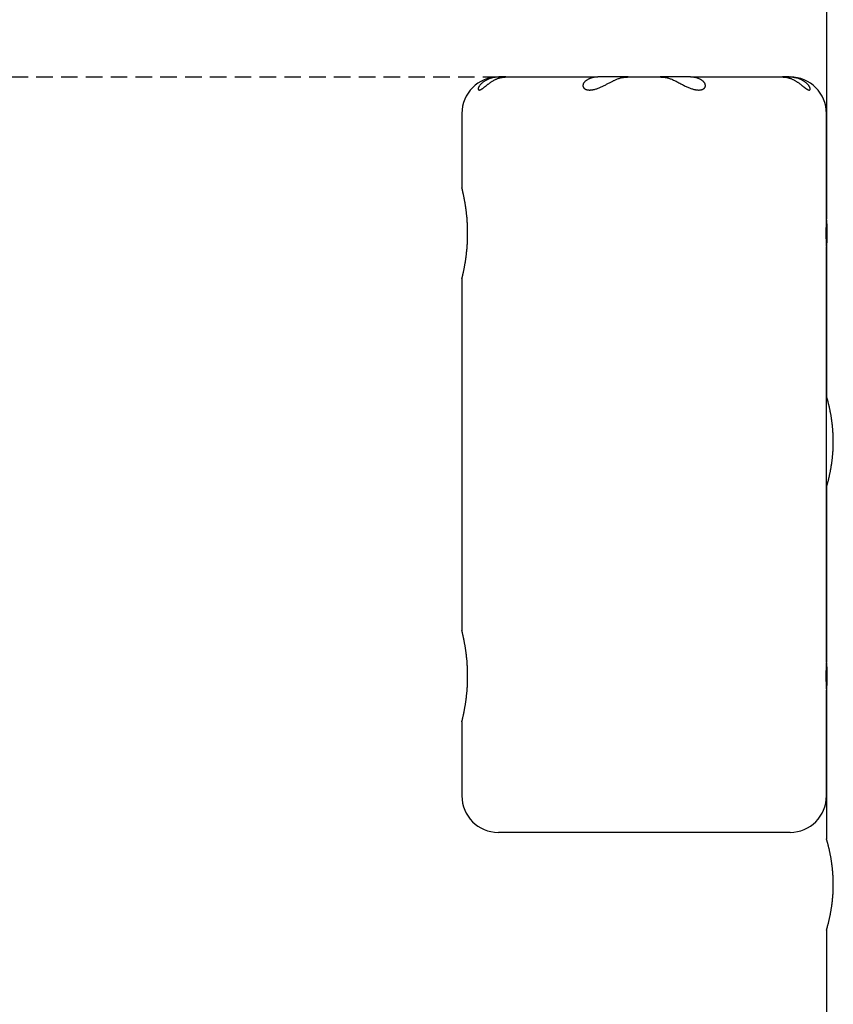
# Model space of a CAD drawing. Extents: x -4715 to 818, y -885 to 1400.
# Drawn here: x -3405 to -3093, y -41 to 337 of the extents above; entities that cross this region are included whole.
import ezdxf

# ---------------------------------------------------------------- set-up
doc = ezdxf.new("R2010")
doc.units = 0
doc.linetypes.add('HIDDEN', pattern=[9.525, 6.35, -3.175])

msp = doc.modelspace()

# ---------------------------------------------------------------- linework, layer by layer
at = {"color": 7, "linetype": 'Continuous'}
for p, q in [((-3095.48, 1300.44), (-3095.48, 261.36)), ((-3221.48, 315.44), (-3221.14, 315.44)), ((-3218.59, 315.44), (-3221.14, 315.44)), ((-3218.59, 315.44), (-3183.23, 315.44)), ((-3172.55, 315.44), (-3183.23, 315.44)), ((-3171.64, 315.44), (-3172.55, 315.44)), ((-3171.64, 315.44), (-3159.32, 315.44)), ((-3158.41, 315.44), (-3159.32, 315.44)), ((-3147.72, 315.44), (-3158.41, 315.44)), ((-3147.72, 315.44), (-3112.37, 315.44)), ((-3109.82, 315.44), (-3112.37, 315.44)), ((-3109.82, 315.44), (-3109.48, 315.44)), ((-3235.48, 301.44), (-3235.48, 272.9)), ((-3095.48, 261.44), (-3095.48, 301.44)), ((-3095.48, 91.44), (-3095.48, 249.51)), ((-3095.48, 249.44), (-3095.48, 192.94)), ((-3235.48, 237.94), (-3235.48, 102.9)), ((-3095.48, 157.96), (-3095.48, 91.36)), ((-3095.48, 39.44), (-3095.48, 79.51)), ((-3095.48, 79.44), (-3095.48, 22.94)), ((-3235.48, 67.94), (-3235.48, 39.44)), ((-3109.48, 25.44), (-3221.48, 25.44)), ((-3095.48, -12.04), (-3095.48, -884.56))]:
    msp.add_line(p, q, dxfattribs=at)
at = {"linetype": 'HIDDEN'}
msp.add_line((-3837.03, 315.44), (-3222.53, 315.44), dxfattribs=at)
at = {"color": 7, "linetype": 'Continuous'}
for points in [[(-3221.14, 315.44), (-3221.47, 315.41), (-3221.81, 315.39), (-3222.14, 315.36), (-3222.47, 315.32), (-3222.8, 315.29), (-3223.12, 315.24), (-3223.44, 315.19), (-3223.75, 315.12), (-3224.06, 315.05), (-3224.36, 314.96), (-3224.65, 314.87), (-3224.94, 314.76), (-3225.22, 314.65), (-3225.49, 314.53), (-3225.76, 314.41), (-3226.01, 314.28), (-3226.26, 314.14), (-3226.51, 314), (-3226.74, 313.86), (-3226.97, 313.71), (-3227.18, 313.56), (-3227.39, 313.4), (-3227.59, 313.25), (-3227.78, 313.08), (-3227.96, 312.92), (-3228.13, 312.76), (-3228.28, 312.59), (-3228.43, 312.43), (-3228.56, 312.26), (-3228.68, 312.1), (-3228.79, 311.95), (-3228.89, 311.8), (-3228.97, 311.65), (-3229.04, 311.51), (-3229.09, 311.38), (-3229.14, 311.26), (-3229.17, 311.14), (-3229.19, 311.04), (-3229.21, 310.94), (-3229.21, 310.85), (-3229.21, 310.77), (-3229.2, 310.7), (-3229.18, 310.64), (-3229.15, 310.59), (-3229.12, 310.55), (-3229.08, 310.51), (-3229.04, 310.49), (-3228.99, 310.46), (-3228.94, 310.45), (-3228.88, 310.44), (-3228.83, 310.44), (-3228.77, 310.44), (-3228.7, 310.45), (-3228.64, 310.47), (-3228.57, 310.48), (-3228.5, 310.51), (-3228.42, 310.53), (-3228.35, 310.57), (-3228.27, 310.6), (-3228.19, 310.64), (-3228.11, 310.68), (-3228.03, 310.73), (-3227.94, 310.78), (-3227.85, 310.83), (-3227.77, 310.89), (-3227.68, 310.95), (-3227.59, 311.01), (-3227.49, 311.07), (-3227.4, 311.14), (-3227.3, 311.21), (-3227.2, 311.28), (-3227.1, 311.36), (-3227, 311.44), (-3226.89, 311.52), (-3226.78, 311.61), (-3226.67, 311.69), (-3226.55, 311.78), (-3226.43, 311.88), (-3226.31, 311.98), (-3226.18, 312.08), (-3226.05, 312.18), (-3225.92, 312.29), (-3225.78, 312.4), (-3225.63, 312.51), (-3225.48, 312.63), (-3225.33, 312.74), (-3225.18, 312.86), (-3225.02, 312.98), (-3224.86, 313.09), (-3224.7, 313.21), (-3224.54, 313.33), (-3224.37, 313.44), (-3224.2, 313.56), (-3224.03, 313.67), (-3223.86, 313.78), (-3223.69, 313.89), (-3223.52, 313.99), (-3223.34, 314.09), (-3223.16, 314.19), (-3222.98, 314.29), (-3222.8, 314.38), (-3222.61, 314.47), (-3222.42, 314.56), (-3222.23, 314.65), (-3222.04, 314.73), (-3221.84, 314.81), (-3221.63, 314.89), (-3221.42, 314.97), (-3221.21, 315.04), (-3220.99, 315.1), (-3220.77, 315.16), (-3220.54, 315.21), (-3220.31, 315.26), (-3220.07, 315.29), (-3219.83, 315.33), (-3219.59, 315.35), (-3219.34, 315.38), (-3219.09, 315.4), (-3218.84, 315.42), (-3218.59, 315.44)], [(-3183.23, 315.44), (-3183.37, 315.43), (-3183.5, 315.43), (-3183.63, 315.43), (-3183.76, 315.42), (-3183.9, 315.41), (-3184.04, 315.4), (-3184.19, 315.39), (-3184.33, 315.37), (-3184.49, 315.35), (-3184.65, 315.33), (-3184.81, 315.3), (-3184.97, 315.27), (-3185.14, 315.23), (-3185.32, 315.19), (-3185.5, 315.14), (-3185.68, 315.09), (-3185.86, 315.03), (-3186.04, 314.97), (-3186.23, 314.9), (-3186.41, 314.82), (-3186.6, 314.74), (-3186.78, 314.66), (-3186.96, 314.57), (-3187.14, 314.47), (-3187.31, 314.37), (-3187.48, 314.26), (-3187.64, 314.15), (-3187.79, 314.04), (-3187.94, 313.92), (-3188.08, 313.81), (-3188.21, 313.68), (-3188.33, 313.56), (-3188.44, 313.43), (-3188.54, 313.31), (-3188.64, 313.18), (-3188.72, 313.05), (-3188.79, 312.92), (-3188.85, 312.79), (-3188.9, 312.67), (-3188.94, 312.54), (-3188.96, 312.42), (-3188.98, 312.3), (-3188.99, 312.18), (-3188.99, 312.07), (-3188.98, 311.96), (-3188.96, 311.85), (-3188.94, 311.75), (-3188.91, 311.65), (-3188.87, 311.56), (-3188.83, 311.47), (-3188.78, 311.39), (-3188.73, 311.31), (-3188.67, 311.24), (-3188.61, 311.16), (-3188.54, 311.1), (-3188.47, 311.03), (-3188.4, 310.97), (-3188.31, 310.91), (-3188.23, 310.86), (-3188.14, 310.81), (-3188.04, 310.76), (-3187.94, 310.72), (-3187.83, 310.67), (-3187.72, 310.63), (-3187.61, 310.6), (-3187.49, 310.56), (-3187.36, 310.53), (-3187.23, 310.51), (-3187.09, 310.49), (-3186.94, 310.47), (-3186.79, 310.45), (-3186.63, 310.44), (-3186.46, 310.44), (-3186.28, 310.44), (-3186.1, 310.45), (-3185.9, 310.46), (-3185.69, 310.48), (-3185.48, 310.51), (-3185.25, 310.54), (-3185.02, 310.59), (-3184.77, 310.64), (-3184.51, 310.7), (-3184.25, 310.77), (-3183.97, 310.85), (-3183.69, 310.94), (-3183.41, 311.03), (-3183.12, 311.14), (-3182.83, 311.25), (-3182.54, 311.37), (-3182.25, 311.49), (-3181.95, 311.63), (-3181.66, 311.76), (-3181.37, 311.9), (-3181.08, 312.05), (-3180.79, 312.19), (-3180.51, 312.34), (-3180.22, 312.49), (-3179.94, 312.64), (-3179.66, 312.79), (-3179.39, 312.93), (-3179.12, 313.08), (-3178.84, 313.22), (-3178.58, 313.36), (-3178.31, 313.5), (-3178.04, 313.64), (-3177.78, 313.77), (-3177.52, 313.9), (-3177.26, 314.03), (-3176.99, 314.15), (-3176.73, 314.27), (-3176.47, 314.39), (-3176.21, 314.5), (-3175.94, 314.6), (-3175.67, 314.71), (-3175.4, 314.81), (-3175.12, 314.9), (-3174.85, 314.98), (-3174.57, 315.06), (-3174.29, 315.13), (-3174, 315.19), (-3173.71, 315.24), (-3173.42, 315.29), (-3173.13, 315.32), (-3172.83, 315.35), (-3172.54, 315.38), (-3172.24, 315.4), (-3171.94, 315.42), (-3171.64, 315.44)], [(-3159.32, 315.44), (-3159.12, 315.43), (-3158.93, 315.43), (-3158.73, 315.42), (-3158.52, 315.41), (-3158.32, 315.39), (-3158.11, 315.38), (-3157.89, 315.35), (-3157.66, 315.32), (-3157.42, 315.29), (-3157.18, 315.25), (-3156.92, 315.19), (-3156.66, 315.13), (-3156.38, 315.06), (-3156.1, 314.99), (-3155.81, 314.89), (-3155.51, 314.79), (-3155.2, 314.68), (-3154.88, 314.55), (-3154.55, 314.42), (-3154.22, 314.27), (-3153.88, 314.12), (-3153.54, 313.95), (-3153.19, 313.78), (-3152.85, 313.61), (-3152.5, 313.43), (-3152.15, 313.25), (-3151.8, 313.06), (-3151.46, 312.87), (-3151.11, 312.69), (-3150.76, 312.51), (-3150.42, 312.33), (-3150.08, 312.15), (-3149.74, 311.98), (-3149.41, 311.82), (-3149.08, 311.67), (-3148.76, 311.52), (-3148.44, 311.39), (-3148.13, 311.26), (-3147.83, 311.14), (-3147.53, 311.03), (-3147.25, 310.93), (-3146.97, 310.85), (-3146.7, 310.77), (-3146.44, 310.7), (-3146.19, 310.64), (-3145.95, 310.59), (-3145.72, 310.55), (-3145.49, 310.51), (-3145.28, 310.48), (-3145.08, 310.46), (-3144.88, 310.45), (-3144.69, 310.44), (-3144.51, 310.44), (-3144.34, 310.44), (-3144.17, 310.45), (-3144.01, 310.47), (-3143.86, 310.49), (-3143.71, 310.51), (-3143.57, 310.54), (-3143.43, 310.57), (-3143.3, 310.61), (-3143.18, 310.65), (-3143.06, 310.69), (-3142.95, 310.74), (-3142.85, 310.79), (-3142.75, 310.85), (-3142.66, 310.91), (-3142.57, 310.97), (-3142.49, 311.03), (-3142.41, 311.1), (-3142.34, 311.17), (-3142.28, 311.24), (-3142.22, 311.32), (-3142.17, 311.4), (-3142.12, 311.48), (-3142.08, 311.56), (-3142.05, 311.65), (-3142.02, 311.74), (-3142, 311.84), (-3141.98, 311.94), (-3141.97, 312.04), (-3141.97, 312.14), (-3141.97, 312.25), (-3141.99, 312.35), (-3142.01, 312.46), (-3142.03, 312.57), (-3142.07, 312.69), (-3142.11, 312.8), (-3142.17, 312.91), (-3142.23, 313.02), (-3142.29, 313.14), (-3142.37, 313.25), (-3142.45, 313.36), (-3142.55, 313.47), (-3142.64, 313.57), (-3142.74, 313.68), (-3142.85, 313.78), (-3142.97, 313.88), (-3143.09, 313.98), (-3143.22, 314.08), (-3143.36, 314.17), (-3143.5, 314.27), (-3143.65, 314.36), (-3143.82, 314.46), (-3143.99, 314.55), (-3144.17, 314.65), (-3144.36, 314.74), (-3144.57, 314.83), (-3144.78, 314.91), (-3145, 314.99), (-3145.24, 315.07), (-3145.48, 315.13), (-3145.74, 315.19), (-3146, 315.24), (-3146.28, 315.28), (-3146.56, 315.32), (-3146.84, 315.35), (-3147.13, 315.38), (-3147.43, 315.41), (-3147.72, 315.44)], [(-3112.37, 315.44), (-3112.13, 315.42), (-3111.88, 315.41), (-3111.64, 315.39), (-3111.4, 315.36), (-3111.16, 315.34), (-3110.93, 315.31), (-3110.69, 315.27), (-3110.46, 315.23), (-3110.23, 315.18), (-3110, 315.12), (-3109.77, 315.05), (-3109.55, 314.98), (-3109.33, 314.9), (-3109.11, 314.82), (-3108.89, 314.73), (-3108.68, 314.63), (-3108.46, 314.53), (-3108.25, 314.43), (-3108.04, 314.32), (-3107.84, 314.21), (-3107.64, 314.1), (-3107.44, 313.98), (-3107.24, 313.87), (-3107.05, 313.75), (-3106.87, 313.63), (-3106.69, 313.51), (-3106.51, 313.39), (-3106.34, 313.27), (-3106.17, 313.15), (-3106, 313.03), (-3105.84, 312.91), (-3105.68, 312.79), (-3105.53, 312.67), (-3105.37, 312.55), (-3105.22, 312.43), (-3105.08, 312.32), (-3104.93, 312.2), (-3104.8, 312.09), (-3104.66, 311.99), (-3104.53, 311.88), (-3104.41, 311.79), (-3104.28, 311.69), (-3104.17, 311.6), (-3104.05, 311.51), (-3103.95, 311.43), (-3103.84, 311.35), (-3103.74, 311.27), (-3103.64, 311.2), (-3103.54, 311.13), (-3103.44, 311.06), (-3103.35, 311), (-3103.26, 310.93), (-3103.17, 310.88), (-3103.09, 310.82), (-3103, 310.77), (-3102.92, 310.72), (-3102.84, 310.68), (-3102.76, 310.64), (-3102.69, 310.6), (-3102.61, 310.57), (-3102.54, 310.54), (-3102.48, 310.51), (-3102.41, 310.49), (-3102.35, 310.47), (-3102.29, 310.45), (-3102.24, 310.44), (-3102.19, 310.44), (-3102.14, 310.43), (-3102.1, 310.44), (-3102.05, 310.44), (-3102.01, 310.45), (-3101.97, 310.47), (-3101.93, 310.48), (-3101.9, 310.51), (-3101.86, 310.53), (-3101.83, 310.56), (-3101.81, 310.6), (-3101.78, 310.64), (-3101.76, 310.69), (-3101.75, 310.74), (-3101.74, 310.79), (-3101.73, 310.85), (-3101.74, 310.92), (-3101.74, 310.99), (-3101.76, 311.06), (-3101.78, 311.14), (-3101.8, 311.23), (-3101.84, 311.32), (-3101.88, 311.41), (-3101.92, 311.51), (-3101.97, 311.61), (-3102.03, 311.71), (-3102.1, 311.82), (-3102.17, 311.93), (-3102.25, 312.04), (-3102.33, 312.16), (-3102.42, 312.27), (-3102.51, 312.39), (-3102.61, 312.5), (-3102.71, 312.62), (-3102.82, 312.74), (-3102.94, 312.86), (-3103.07, 312.98), (-3103.2, 313.1), (-3103.35, 313.23), (-3103.5, 313.35), (-3103.66, 313.47), (-3103.83, 313.6), (-3104.01, 313.73), (-3104.21, 313.86), (-3104.42, 313.98), (-3104.64, 314.11), (-3104.88, 314.24), (-3105.13, 314.37), (-3105.39, 314.5), (-3105.67, 314.62), (-3105.96, 314.74), (-3106.26, 314.85), (-3106.58, 314.95), (-3106.91, 315.04), (-3107.25, 315.12), (-3107.6, 315.18), (-3107.95, 315.24), (-3108.32, 315.29), (-3108.69, 315.33), (-3109.06, 315.37), (-3109.44, 315.4), (-3109.82, 315.44)], [(-3235.48, 237.94), (-3235.47, 237.95), (-3235.47, 237.97), (-3235.46, 237.99), (-3235.46, 238.02), (-3235.45, 238.05), (-3235.44, 238.08), (-3235.43, 238.12), (-3235.42, 238.17), (-3235.41, 238.23), (-3235.39, 238.3), (-3235.37, 238.38), (-3235.35, 238.46), (-3235.33, 238.56), (-3235.3, 238.66), (-3235.28, 238.77), (-3235.25, 238.88), (-3235.22, 239), (-3235.19, 239.13), (-3235.16, 239.27), (-3235.13, 239.41), (-3235.09, 239.56), (-3235.06, 239.71), (-3235.02, 239.87), (-3234.98, 240.04), (-3234.94, 240.22), (-3234.9, 240.4), (-3234.86, 240.59), (-3234.82, 240.78), (-3234.78, 240.98), (-3234.74, 241.19), (-3234.69, 241.4), (-3234.65, 241.62), (-3234.61, 241.85), (-3234.56, 242.08), (-3234.51, 242.32), (-3234.47, 242.56), (-3234.42, 242.81), (-3234.38, 243.07), (-3234.33, 243.33), (-3234.28, 243.6), (-3234.24, 243.87), (-3234.19, 244.14), (-3234.14, 244.43), (-3234.1, 244.71), (-3234.05, 245.01), (-3234.01, 245.3), (-3233.97, 245.61), (-3233.92, 245.91), (-3233.88, 246.23), (-3233.84, 246.54), (-3233.8, 246.86), (-3233.76, 247.19), (-3233.72, 247.52), (-3233.68, 247.85), (-3233.64, 248.19), (-3233.61, 248.53), (-3233.57, 248.87), (-3233.54, 249.21), (-3233.51, 249.56), (-3233.48, 249.91), (-3233.45, 250.26), (-3233.43, 250.62), (-3233.4, 250.97), (-3233.38, 251.33), (-3233.36, 251.69), (-3233.34, 252.06), (-3233.32, 252.42), (-3233.31, 252.79), (-3233.29, 253.15), (-3233.28, 253.52), (-3233.27, 253.88), (-3233.27, 254.25), (-3233.26, 254.62), (-3233.26, 254.98), (-3233.26, 255.35), (-3233.26, 255.71), (-3233.26, 256.07), (-3233.26, 256.44), (-3233.27, 256.8), (-3233.28, 257.16), (-3233.29, 257.52), (-3233.3, 257.88), (-3233.31, 258.24), (-3233.33, 258.59), (-3233.35, 258.95), (-3233.37, 259.3), (-3233.39, 259.65), (-3233.41, 260), (-3233.43, 260.35), (-3233.46, 260.69), (-3233.49, 261.03), (-3233.51, 261.37), (-3233.55, 261.7), (-3233.58, 262.04), (-3233.61, 262.37), (-3233.64, 262.69), (-3233.68, 263.02), (-3233.72, 263.34), (-3233.75, 263.66), (-3233.79, 263.98), (-3233.83, 264.29), (-3233.87, 264.6), (-3233.91, 264.9), (-3233.96, 265.2), (-3234, 265.5), (-3234.04, 265.79), (-3234.09, 266.08), (-3234.13, 266.37), (-3234.18, 266.65), (-3234.22, 266.92), (-3234.27, 267.19), (-3234.31, 267.46), (-3234.36, 267.72), (-3234.41, 267.98), (-3234.45, 268.23), (-3234.5, 268.48), (-3234.55, 268.72), (-3234.59, 268.96), (-3234.64, 269.19), (-3234.68, 269.41), (-3234.73, 269.63), (-3234.77, 269.84), (-3234.81, 270.05), (-3234.86, 270.25), (-3234.9, 270.44), (-3234.94, 270.63), (-3234.98, 270.81), (-3235.02, 270.98), (-3235.05, 271.15), (-3235.09, 271.31), (-3235.12, 271.46), (-3235.16, 271.6), (-3235.19, 271.74), (-3235.22, 271.87), (-3235.25, 271.99), (-3235.28, 272.11), (-3235.3, 272.22), (-3235.33, 272.32), (-3235.35, 272.41), (-3235.37, 272.5), (-3235.39, 272.57), (-3235.4, 272.64), (-3235.42, 272.7), (-3235.43, 272.75), (-3235.44, 272.79), (-3235.45, 272.82), (-3235.46, 272.84), (-3235.46, 272.86), (-3235.46, 272.88), (-3235.47, 272.89), (-3235.47, 272.9), (-3235.47, 272.9)], [(-3095.47, 157.96), (-3095.48, 157.95), (-3095.48, 157.94), (-3095.48, 157.93), (-3095.48, 157.92), (-3095.48, 157.92), (-3095.48, 157.92), (-3095.48, 157.93), (-3095.48, 157.94), (-3095.47, 157.96), (-3095.47, 157.98), (-3095.46, 158.01), (-3095.45, 158.04), (-3095.44, 158.08), (-3095.42, 158.13), (-3095.41, 158.19), (-3095.39, 158.25), (-3095.37, 158.31), (-3095.35, 158.39), (-3095.33, 158.47), (-3095.3, 158.55), (-3095.28, 158.65), (-3095.25, 158.75), (-3095.22, 158.86), (-3095.19, 158.97), (-3095.15, 159.09), (-3095.12, 159.22), (-3095.08, 159.36), (-3095.04, 159.5), (-3095, 159.65), (-3094.96, 159.81), (-3094.92, 159.97), (-3094.87, 160.14), (-3094.83, 160.32), (-3094.78, 160.5), (-3094.73, 160.69), (-3094.68, 160.89), (-3094.64, 161.09), (-3094.59, 161.3), (-3094.53, 161.51), (-3094.48, 161.73), (-3094.43, 161.96), (-3094.38, 162.19), (-3094.32, 162.43), (-3094.27, 162.68), (-3094.22, 162.93), (-3094.16, 163.18), (-3094.11, 163.45), (-3094.05, 163.71), (-3094, 163.99), (-3093.95, 164.27), (-3093.89, 164.55), (-3093.84, 164.84), (-3093.79, 165.14), (-3093.73, 165.44), (-3093.68, 165.74), (-3093.63, 166.05), (-3093.58, 166.37), (-3093.53, 166.68), (-3093.49, 167.01), (-3093.44, 167.33), (-3093.39, 167.66), (-3093.35, 168), (-3093.31, 168.33), (-3093.27, 168.68), (-3093.23, 169.02), (-3093.19, 169.37), (-3093.15, 169.72), (-3093.12, 170.07), (-3093.09, 170.43), (-3093.06, 170.79), (-3093.03, 171.15), (-3093, 171.51), (-3092.98, 171.87), (-3092.96, 172.23), (-3092.94, 172.59), (-3092.92, 172.95), (-3092.91, 173.32), (-3092.9, 173.68), (-3092.89, 174.05), (-3092.88, 174.41), (-3092.87, 174.78), (-3092.87, 175.14), (-3092.87, 175.51), (-3092.87, 175.87), (-3092.88, 176.24), (-3092.88, 176.6), (-3092.89, 176.96), (-3092.9, 177.32), (-3092.91, 177.68), (-3092.93, 178.03), (-3092.95, 178.38), (-3092.96, 178.74), (-3092.99, 179.08), (-3093.01, 179.43), (-3093.03, 179.78), (-3093.06, 180.12), (-3093.09, 180.46), (-3093.12, 180.8), (-3093.15, 181.14), (-3093.19, 181.47), (-3093.22, 181.81), (-3093.26, 182.14), (-3093.3, 182.46), (-3093.34, 182.79), (-3093.38, 183.11), (-3093.42, 183.42), (-3093.47, 183.74), (-3093.51, 184.05), (-3093.56, 184.36), (-3093.61, 184.66), (-3093.65, 184.96), (-3093.7, 185.26), (-3093.75, 185.55), (-3093.81, 185.84), (-3093.86, 186.13), (-3093.91, 186.41), (-3093.96, 186.69), (-3094.02, 186.96), (-3094.07, 187.23), (-3094.12, 187.5), (-3094.18, 187.76), (-3094.23, 188.01), (-3094.29, 188.26), (-3094.34, 188.51), (-3094.39, 188.75), (-3094.45, 188.98), (-3094.5, 189.21), (-3094.55, 189.44), (-3094.6, 189.65), (-3094.66, 189.87), (-3094.71, 190.07), (-3094.76, 190.27), (-3094.8, 190.46), (-3094.85, 190.65), (-3094.9, 190.83), (-3094.94, 191), (-3094.99, 191.16), (-3095.03, 191.32), (-3095.07, 191.47), (-3095.1, 191.61), (-3095.14, 191.74), (-3095.17, 191.86), (-3095.21, 191.98), (-3095.24, 192.1), (-3095.27, 192.2), (-3095.3, 192.3), (-3095.32, 192.39), (-3095.35, 192.47), (-3095.37, 192.55), (-3095.39, 192.62), (-3095.4, 192.68), (-3095.42, 192.73), (-3095.43, 192.77), (-3095.44, 192.81), (-3095.45, 192.84), (-3095.46, 192.87), (-3095.46, 192.89), (-3095.47, 192.91), (-3095.47, 192.92), (-3095.48, 192.94)], [(-3235.48, 67.94), (-3235.47, 67.95), (-3235.47, 67.97), (-3235.46, 67.99), (-3235.46, 68.02), (-3235.45, 68.05), (-3235.44, 68.08), (-3235.43, 68.12), (-3235.42, 68.17), (-3235.41, 68.23), (-3235.39, 68.3), (-3235.37, 68.38), (-3235.35, 68.46), (-3235.33, 68.56), (-3235.3, 68.66), (-3235.28, 68.77), (-3235.25, 68.88), (-3235.22, 69), (-3235.19, 69.13), (-3235.16, 69.27), (-3235.13, 69.41), (-3235.09, 69.56), (-3235.06, 69.71), (-3235.02, 69.87), (-3234.98, 70.04), (-3234.94, 70.22), (-3234.9, 70.4), (-3234.86, 70.59), (-3234.82, 70.78), (-3234.78, 70.98), (-3234.74, 71.19), (-3234.69, 71.4), (-3234.65, 71.62), (-3234.61, 71.85), (-3234.56, 72.08), (-3234.51, 72.32), (-3234.47, 72.56), (-3234.42, 72.81), (-3234.38, 73.07), (-3234.33, 73.33), (-3234.28, 73.6), (-3234.24, 73.87), (-3234.19, 74.14), (-3234.14, 74.43), (-3234.1, 74.71), (-3234.05, 75.01), (-3234.01, 75.3), (-3233.97, 75.61), (-3233.92, 75.91), (-3233.88, 76.23), (-3233.84, 76.54), (-3233.8, 76.86), (-3233.76, 77.19), (-3233.72, 77.52), (-3233.68, 77.85), (-3233.64, 78.19), (-3233.61, 78.53), (-3233.57, 78.87), (-3233.54, 79.21), (-3233.51, 79.56), (-3233.48, 79.91), (-3233.45, 80.26), (-3233.43, 80.62), (-3233.4, 80.97), (-3233.38, 81.33), (-3233.36, 81.69), (-3233.34, 82.06), (-3233.32, 82.42), (-3233.31, 82.79), (-3233.29, 83.15), (-3233.28, 83.52), (-3233.27, 83.88), (-3233.27, 84.25), (-3233.26, 84.62), (-3233.26, 84.98), (-3233.26, 85.35), (-3233.26, 85.71), (-3233.26, 86.07), (-3233.26, 86.44), (-3233.27, 86.8), (-3233.28, 87.16), (-3233.29, 87.52), (-3233.3, 87.88), (-3233.31, 88.24), (-3233.33, 88.59), (-3233.35, 88.95), (-3233.37, 89.3), (-3233.39, 89.65), (-3233.41, 90), (-3233.43, 90.35), (-3233.46, 90.69), (-3233.49, 91.03), (-3233.51, 91.37), (-3233.55, 91.7), (-3233.58, 92.04), (-3233.61, 92.37), (-3233.64, 92.69), (-3233.68, 93.02), (-3233.72, 93.34), (-3233.75, 93.66), (-3233.79, 93.98), (-3233.83, 94.29), (-3233.87, 94.6), (-3233.91, 94.9), (-3233.96, 95.2), (-3234, 95.5), (-3234.04, 95.79), (-3234.09, 96.08), (-3234.13, 96.37), (-3234.18, 96.65), (-3234.22, 96.92), (-3234.27, 97.19), (-3234.31, 97.46), (-3234.36, 97.72), (-3234.41, 97.98), (-3234.45, 98.23), (-3234.5, 98.48), (-3234.55, 98.72), (-3234.59, 98.96), (-3234.64, 99.19), (-3234.68, 99.41), (-3234.73, 99.63), (-3234.77, 99.84), (-3234.81, 100.05), (-3234.86, 100.25), (-3234.9, 100.44), (-3234.94, 100.63), (-3234.98, 100.81), (-3235.02, 100.98), (-3235.05, 101.15), (-3235.09, 101.31), (-3235.12, 101.46), (-3235.16, 101.6), (-3235.19, 101.74), (-3235.22, 101.87), (-3235.25, 101.99), (-3235.28, 102.11), (-3235.3, 102.22), (-3235.33, 102.32), (-3235.35, 102.41), (-3235.37, 102.5), (-3235.39, 102.57), (-3235.4, 102.64), (-3235.42, 102.7), (-3235.43, 102.75), (-3235.44, 102.79), (-3235.45, 102.82), (-3235.46, 102.84), (-3235.46, 102.86), (-3235.46, 102.88), (-3235.47, 102.89), (-3235.47, 102.9), (-3235.47, 102.9)], [(-3095.47, -12.04), (-3095.48, -12.05), (-3095.48, -12.06), (-3095.48, -12.07), (-3095.48, -12.08), (-3095.48, -12.08), (-3095.48, -12.08), (-3095.48, -12.07), (-3095.48, -12.06), (-3095.47, -12.04), (-3095.47, -12.02), (-3095.46, -11.99), (-3095.45, -11.96), (-3095.44, -11.92), (-3095.42, -11.87), (-3095.41, -11.81), (-3095.39, -11.75), (-3095.37, -11.69), (-3095.35, -11.61), (-3095.33, -11.53), (-3095.3, -11.45), (-3095.28, -11.35), (-3095.25, -11.25), (-3095.22, -11.14), (-3095.19, -11.03), (-3095.15, -10.91), (-3095.12, -10.78), (-3095.08, -10.64), (-3095.04, -10.5), (-3095, -10.35), (-3094.96, -10.19), (-3094.92, -10.03), (-3094.87, -9.86), (-3094.83, -9.68), (-3094.78, -9.5), (-3094.73, -9.31), (-3094.68, -9.11), (-3094.64, -8.91), (-3094.59, -8.7), (-3094.53, -8.49), (-3094.48, -8.27), (-3094.43, -8.04), (-3094.38, -7.81), (-3094.32, -7.57), (-3094.27, -7.32), (-3094.22, -7.07), (-3094.16, -6.82), (-3094.11, -6.55), (-3094.05, -6.29), (-3094, -6.01), (-3093.95, -5.73), (-3093.89, -5.45), (-3093.84, -5.16), (-3093.79, -4.86), (-3093.73, -4.56), (-3093.68, -4.26), (-3093.63, -3.95), (-3093.58, -3.63), (-3093.53, -3.32), (-3093.49, -2.99), (-3093.44, -2.67), (-3093.39, -2.34), (-3093.35, -2), (-3093.31, -1.67), (-3093.27, -1.32), (-3093.23, -0.98), (-3093.19, -0.63), (-3093.15, -0.28), (-3093.12, 0.07), (-3093.09, 0.43), (-3093.06, 0.79), (-3093.03, 1.15), (-3093, 1.51), (-3092.98, 1.87), (-3092.96, 2.23), (-3092.94, 2.59), (-3092.92, 2.95), (-3092.91, 3.32), (-3092.9, 3.68), (-3092.89, 4.05), (-3092.88, 4.41), (-3092.87, 4.78), (-3092.87, 5.14), (-3092.87, 5.51), (-3092.87, 5.87), (-3092.88, 6.24), (-3092.88, 6.6), (-3092.89, 6.96), (-3092.9, 7.32), (-3092.91, 7.68), (-3092.93, 8.03), (-3092.95, 8.38), (-3092.96, 8.74), (-3092.99, 9.08), (-3093.01, 9.43), (-3093.03, 9.78), (-3093.06, 10.12), (-3093.09, 10.46), (-3093.12, 10.8), (-3093.15, 11.14), (-3093.19, 11.47), (-3093.22, 11.81), (-3093.26, 12.14), (-3093.3, 12.46), (-3093.34, 12.79), (-3093.38, 13.11), (-3093.42, 13.42), (-3093.47, 13.74), (-3093.51, 14.05), (-3093.56, 14.36), (-3093.61, 14.66), (-3093.65, 14.96), (-3093.7, 15.26), (-3093.75, 15.55), (-3093.81, 15.84), (-3093.86, 16.13), (-3093.91, 16.41), (-3093.96, 16.69), (-3094.02, 16.96), (-3094.07, 17.23), (-3094.12, 17.5), (-3094.18, 17.76), (-3094.23, 18.01), (-3094.29, 18.26), (-3094.34, 18.51), (-3094.39, 18.75), (-3094.45, 18.98), (-3094.5, 19.21), (-3094.55, 19.44), (-3094.6, 19.65), (-3094.66, 19.87), (-3094.71, 20.07), (-3094.76, 20.27), (-3094.8, 20.46), (-3094.85, 20.65), (-3094.9, 20.83), (-3094.94, 21), (-3094.99, 21.16), (-3095.03, 21.32), (-3095.07, 21.47), (-3095.1, 21.61), (-3095.14, 21.74), (-3095.17, 21.86), (-3095.21, 21.98), (-3095.24, 22.1), (-3095.27, 22.2), (-3095.3, 22.3), (-3095.32, 22.39), (-3095.35, 22.47), (-3095.37, 22.55), (-3095.39, 22.62), (-3095.4, 22.68), (-3095.42, 22.73), (-3095.43, 22.77), (-3095.44, 22.81), (-3095.45, 22.84), (-3095.46, 22.87), (-3095.46, 22.89), (-3095.47, 22.91), (-3095.47, 22.92), (-3095.48, 22.94)]]:
    msp.add_lwpolyline(points, dxfattribs=at)
for centre, radius, start, end in [((-3221.48, 301.44), 14, 90, 180), ((-3109.48, 301.44), 14, 0, 90), ((-3025.67, 255.44), 70.06, 175.0875, 184.8518), ((-3155.35, 255.44), 60.18, 354.2778, 5.6512), ((-3025.67, 85.44), 70.06, 175.0875, 184.8518), ((-3155.35, 85.44), 60.17, 354.2774, 5.6516), ((-3221.48, 39.44), 14, 180, 270), ((-3109.48, 39.44), 14, 270, 0)]:
    msp.add_arc(centre, radius, start, end, dxfattribs=at)

doc.saveas('drawing.dxf')
